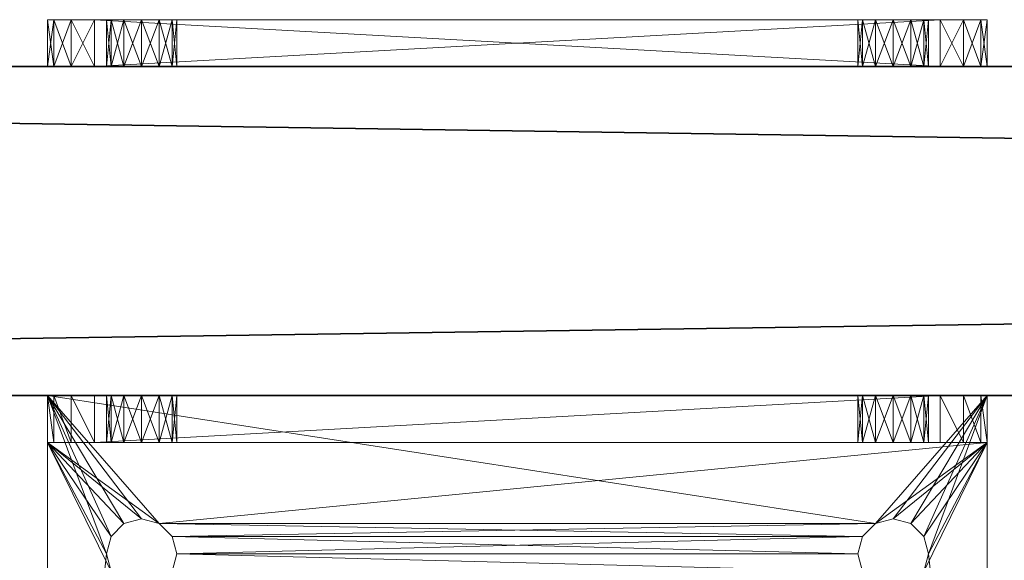
# Model space of a CAD drawing. Extents: x 89.5 to 149, y 98.4 to 104.7.
# Drawn here: x 99.8 to 102.4, y 100 to 101.4 of the extents above; entities that cross this region are included whole.
import ezdxf

# ---------------------------------------------------------------- set-up
doc = ezdxf.new("R2010")
doc.units = 0
doc.header["$LTSCALE"] = 0.3
doc.header["$MEASUREMENT"] = 0
doc.layers.add('A-FURN-ATTRIBUTE-T', color=7, linetype='Continuous')
doc.layers.add('BABILLARD', color=193, linetype='Continuous')
doc.layers.add('QUINCAILLERIE-CHR', color=4, linetype='Continuous', lineweight=13)
doc.styles.add('LOGIFLEX - Notes', font='ARIALN.TTF', dxfattribs={"height": 0.09375})

# ---------------------------------------------------------------- blocks, each defined once
blk = doc.blocks.new('3_LV2660UBC')
at = {"layer": 'A-FURN-ATTRIBUTE-T', "style": 'LOGIFLEX - Notes', "flags": 1}
for tag, height in [('CAPTG', 2.5), ('CAPPN', 0.001), ('CAPMG', 0.001), ('CAPMC', 0.001), ('CAPQT', 0.001), ('CAPDH', 0.001), ('CAPGC', 0.001)]:
    blk.add_attdef(tag, (0, 0), '', height=height, dxfattribs=at)
at = {"layer": 'BABILLARD'}
mesh = blk.add_polyface(dxfattribs=at)
corners = [(59.5, 0, 20.125), (0, 0, 20.125), (59.5, 0, 46.125), (0, 0, 46.125), (59.5, -0.875, 46.125), (0, -0.875, 46.125), (59.5, -0.875, 20.125), (0, -0.875, 20.125)]
mesh.append_faces([[corners[k] for k in face] for face in [(0, 1, 2, 2), (4, 5, 6, 6), (3, 5, 2, 2), (1, 7, 3, 3), (0, 6, 1, 1), (2, 4, 0, 0)]], dxfattribs={"vtx1": -1, "vtx2": -1})
mesh.append_faces([[corners[k] for k in face] for face in [(1, 3, 2, 2), (5, 7, 6, 6), (5, 4, 2, 2), (7, 5, 3, 3), (6, 7, 1, 1), (4, 6, 0, 0)]], dxfattribs={"vtx2": -1, "vtx3": -1})
at = {"layer": 'QUINCAILLERIE-CHR'}
mesh = blk.add_polyface(dxfattribs=at)
corners = [(10.7062, 1.6562, 30), (10.7062, 1.6562, 29.875), (10.6719, 1.6219, 30), (10.7188, 1.7031, 29.875), (10.625, 1.6094, 30), (10.625, 1.6094, 29.875), (10.5781, 1.6219, 30), (10.6719, 1.6219, 29.875), (10.5438, 1.6562, 30), (10.5438, 1.6562, 29.875), (10.5312, 1.7031, 30), (10.5781, 1.6219, 29.875), (10.5438, 1.75, 30), (10.5438, 1.75, 29.875), (10.5781, 1.7843, 30), (10.5312, 1.7031, 29.875), (10.625, 1.7969, 30), (10.625, 1.7969, 29.875), (10.6719, 1.7843, 30), (10.5781, 1.7843, 29.875), (10.7062, 1.75, 30), (10.7062, 1.75, 29.875), (10.7188, 1.7031, 30), (10.6719, 1.7843, 29.875), (10.5781, 0.5031, 30), (12.5438, 1.6562, 30), (12.5312, 1.7031, 30), (10.3917, 1.9375, 29.875), (10.3917, 1.9375, 30), (10.4375, 1.9833, 29.875), (10.375, 1.875, 29.875), (10.375, 1.875, 30), (10.5, 2, 30), (10.5, 2, 29.875), (10.4375, 1.9833, 30), (12.75, 2, 30), (10.5438, 0.4688, 30), (12.5438, 1.75, 30), (10.6719, 0.5031, 30), (12.5781, 1.6219, 30), (10.375, 0.125, 30), (10.5781, 0.5031, 29.875), (12.5438, 1.75, 29.875), (12.5312, 1.7031, 29.875), (12.75, 2, 29.875), (10.5438, 0.4688, 29.875)]
mesh.append_faces([[corners[k] for k in face] for face in [(6, 24, 4, 4), (18, 32, 16, 16), (16, 32, 14, 14), (5, 41, 11, 11), (21, 42, 3, 3), (17, 33, 23, 23), (13, 30, 19, 19), (11, 45, 9, 9)]], dxfattribs={"vtx0": -1, "vtx1": -1, "vtx2": -1})
mesh.append_faces([[corners[k] for k in face] for face in [(36, 8, 31, 31), (2, 38, 39, 39)]], dxfattribs={"vtx0": -1, "vtx1": -1, "vtx2": -1, "vtx3": -1})
mesh.append_faces([[corners[k] for k in face] for face in [(30, 40, 31, 31)]], dxfattribs={"vtx0": -1, "vtx2": -1})
mesh.append_faces([[corners[k] for k in face] for face in [(25, 22, 0, 0), (18, 35, 32, 32), (31, 12, 14, 14)]], dxfattribs={"vtx0": -1, "vtx2": -1, "vtx3": -1})
mesh.append_faces([[corners[k] for k in face] for face in [(0, 1, 2, 2), (1, 0, 3, 3), (4, 5, 6, 6), (5, 4, 7, 7), (2, 7, 4, 4), (8, 9, 10, 10), (9, 8, 11, 11), (6, 11, 8, 8), (12, 13, 14, 14), (13, 12, 15, 15), (10, 15, 12, 12), (16, 17, 18, 18), (17, 16, 19, 19), (14, 19, 16, 16), (20, 21, 22, 22), (21, 20, 23, 23), (18, 23, 20, 20), (22, 3, 0, 0), (27, 28, 29, 29), (30, 31, 27, 27), (32, 33, 34, 34), (29, 34, 33, 33)]], dxfattribs={"vtx1": -1, "vtx2": -1})
mesh.append_faces([[corners[k] for k in face] for face in [(25, 26, 22, 22), (8, 10, 31, 31), (10, 12, 31, 31), (18, 20, 37, 37), (20, 22, 37, 37), (32, 34, 14, 14), (34, 28, 14, 14), (28, 31, 14, 14), (17, 19, 33, 33), (13, 15, 30, 30), (15, 9, 30, 30), (1, 3, 43, 43), (30, 27, 19, 19), (27, 29, 19, 19), (29, 33, 19, 19), (33, 44, 23, 23)]], dxfattribs={"vtx1": -1, "vtx2": -1, "vtx3": -1})
mesh.append_faces([[corners[k] for k in face] for face in [(1, 7, 2, 2), (5, 11, 6, 6), (9, 15, 10, 10), (13, 19, 14, 14), (17, 23, 18, 18), (21, 3, 22, 22), (31, 28, 27, 27), (28, 34, 29, 29), (33, 32, 35, 35)]], dxfattribs={"vtx2": -1, "vtx3": -1})
mesh = blk.add_polyface(dxfattribs=at)
corners = [(10.7062, 0.375, 30), (10.7062, 0.375, 29.875), (10.6719, 0.3407, 30), (10.7188, 0.4219, 29.875), (10.625, 0.3281, 30), (10.625, 0.3281, 29.875), (10.5781, 0.3407, 30), (10.6719, 0.3407, 29.875), (10.5438, 0.375, 30), (10.5438, 0.375, 29.875), (10.5312, 0.4219, 30), (10.5781, 0.3407, 29.875), (10.5438, 0.4688, 30), (10.5438, 0.4688, 29.875), (10.5781, 0.5031, 30), (10.5312, 0.4219, 29.875), (10.625, 0.5156, 30), (10.625, 0.5156, 29.875), (10.6719, 0.5031, 30), (10.5781, 0.5031, 29.875), (10.7062, 0.4688, 30), (10.7062, 0.4688, 29.875), (10.7188, 0.4219, 30), (10.6719, 0.5031, 29.875), (12.5438, 0.375, 30), (10.375, 0.125, 30), (10.5781, 1.6219, 30), (10.6719, 1.6219, 30), (12.5781, 0.5031, 30), (12.5312, 0.4219, 30), (10.625, 1.6094, 30), (10.5438, 1.6562, 30), (10.375, 1.875, 30), (12.875, 0.125, 30), (12.5438, 0.4688, 30), (12.5781, 1.6219, 30), (10.375, 1.875, 29.875), (10.375, 0, 29.875), (12.5438, 0.4688, 29.875), (10.7062, 1.6562, 29.875), (10.625, 1.6094, 29.875), (12.5438, 0.375, 29.875), (12.5781, 0.3407, 29.875), (10.5438, 1.6562, 29.875), (10.6719, 1.6219, 29.875), (12.5438, 1.6562, 29.875), (12.5312, 0.4219, 29.875), (10.5781, 1.6219, 29.875)]
mesh.append_faces([[corners[k] for k in face] for face in [(0, 24, 22, 22), (4, 25, 2, 2), (14, 26, 12, 12), (18, 27, 16, 16), (20, 28, 18, 18), (16, 30, 14, 14), (22, 34, 20, 20), (21, 38, 3, 3), (23, 39, 21, 21), (17, 40, 23, 23), (15, 36, 13, 13), (36, 15, 37, 37), (1, 41, 7, 7), (3, 46, 1, 1)]], dxfattribs={"vtx0": -1, "vtx1": -1, "vtx2": -1})
mesh.append_faces([[corners[k] for k in face] for face in [(28, 35, 18, 18), (36, 43, 13, 13), (39, 45, 21, 21), (37, 7, 42, 42)]], dxfattribs={"vtx0": -1, "vtx1": -1, "vtx2": -1, "vtx3": -1})
mesh.append_faces([[corners[k] for k in face] for face in [(12, 32, 25, 25)]], dxfattribs={"vtx0": -1, "vtx2": -1, "vtx3": -1})
mesh.append_faces([[corners[k] for k in face] for face in [(0, 1, 2, 2), (1, 0, 3, 3), (4, 5, 6, 6), (5, 4, 7, 7), (2, 7, 4, 4), (8, 9, 10, 10), (9, 8, 11, 11), (6, 11, 8, 8), (12, 13, 14, 14), (13, 12, 15, 15), (10, 15, 12, 12), (16, 17, 18, 18), (17, 16, 19, 19), (14, 19, 16, 16), (20, 21, 22, 22), (21, 20, 23, 23), (18, 23, 20, 20), (22, 3, 0, 0)]], dxfattribs={"vtx1": -1, "vtx2": -1})
mesh.append_faces([[corners[k] for k in face] for face in [(4, 6, 25, 25), (6, 8, 25, 25), (8, 10, 25, 25), (10, 12, 25, 25), (24, 29, 22, 22), (27, 30, 16, 16), (26, 31, 12, 12), (25, 33, 2, 2), (29, 34, 22, 22), (36, 37, 25, 25), (17, 19, 40, 40), (15, 9, 37, 37), (9, 11, 37, 37), (41, 42, 7, 7), (40, 44, 23, 23), (44, 39, 23, 23), (19, 13, 47, 47)]], dxfattribs={"vtx1": -1, "vtx2": -1, "vtx3": -1})
mesh.append_faces([[corners[k] for k in face] for face in [(1, 7, 2, 2), (5, 11, 6, 6), (9, 15, 10, 10), (13, 19, 14, 14), (17, 23, 18, 18), (21, 3, 22, 22)]], dxfattribs={"vtx2": -1, "vtx3": -1})
mesh = blk.add_polyface(dxfattribs=at)
corners = [(12.5438, 0.4688, 30), (12.5438, 0.4688, 29.875), (12.5781, 0.5031, 30), (12.5312, 0.4219, 29.875), (12.625, 0.5156, 30), (12.625, 0.5156, 29.875), (12.6719, 0.5031, 30), (12.5781, 0.5031, 29.875), (12.7062, 0.4688, 30), (12.7062, 0.4688, 29.875), (12.7188, 0.4219, 30), (12.6719, 0.5031, 29.875), (12.7062, 0.375, 30), (12.7062, 0.375, 29.875), (12.6719, 0.3407, 30), (12.7188, 0.4219, 29.875), (12.625, 0.3281, 30), (12.625, 0.3281, 29.875), (12.5781, 0.3407, 30), (12.6719, 0.3407, 29.875), (12.5438, 0.375, 30), (12.5438, 0.375, 29.875), (12.5312, 0.4219, 30), (12.5781, 0.3407, 29.875), (10.7062, 0.375, 30), (10.7062, 0.4688, 30), (12.625, 1.6094, 30), (12.7062, 1.6562, 30), (12.875, 0.125, 30), (12.6719, 1.6219, 30), (12.5781, 1.6219, 30), (12.875, 1.875, 30), (10.6719, 0.3407, 30), (12.875, 0.125, 33.5), (12.7188, 0.125, 33.375), (12.7062, 0.125, 33.4219), (12.5312, 0.125, 33.375), (10.7188, 0.125, 33.375), (12.5438, 0.125, 33.4219), (10.7062, 0.375, 29.875), (12.875, 0, 29.875), (12.875, 1.875, 29.875), (12.6719, 1.6219, 29.875), (12.625, 1.6094, 29.875), (12.5781, 1.6219, 29.875), (10.7188, 0.4219, 29.875), (12.7062, 1.6562, 29.875), (10.375, 0, 29.875), (10.7062, 0.4688, 29.875), (12.5438, 1.6562, 29.875)]
mesh.append_faces([[corners[k] for k in face] for face in [(20, 24, 18, 18), (2, 25, 0, 0), (4, 26, 2, 2), (8, 27, 6, 6), (10, 28, 8, 8), (6, 29, 4, 4), (36, 37, 38, 38), (21, 39, 3, 3), (17, 40, 23, 23), (40, 15, 41, 41), (11, 42, 9, 9), (42, 11, 43, 43), (1, 44, 7, 7), (9, 41, 15, 15)]], dxfattribs={"vtx0": -1, "vtx1": -1, "vtx2": -1})
mesh.append_faces([[corners[k] for k in face] for face in [(18, 32, 28, 28), (1, 48, 49, 49)]], dxfattribs={"vtx0": -1, "vtx1": -1, "vtx2": -1, "vtx3": -1})
mesh.append_faces([[corners[k] for k in face] for face in [(33, 34, 35, 35), (43, 5, 7, 7)]], dxfattribs={"vtx0": -1, "vtx2": -1, "vtx3": -1})
mesh.append_faces([[corners[k] for k in face] for face in [(0, 1, 2, 2), (1, 0, 3, 3), (4, 5, 6, 6), (5, 4, 7, 7), (2, 7, 4, 4), (8, 9, 10, 10), (9, 8, 11, 11), (6, 11, 8, 8), (12, 13, 14, 14), (13, 12, 15, 15), (10, 15, 12, 12), (16, 17, 18, 18), (17, 16, 19, 19), (14, 19, 16, 16), (20, 21, 22, 22), (21, 20, 23, 23), (18, 23, 20, 20), (22, 3, 0, 0)]], dxfattribs={"vtx1": -1, "vtx2": -1})
mesh.append_faces([[corners[k] for k in face] for face in [(10, 12, 28, 28), (12, 14, 28, 28), (14, 16, 28, 28), (16, 18, 28, 28), (27, 29, 6, 6), (26, 30, 2, 2), (28, 31, 8, 8), (24, 32, 18, 18), (17, 19, 40, 40), (19, 13, 40, 40), (13, 15, 40, 40), (11, 5, 43, 43), (1, 3, 45, 45), (44, 43, 7, 7), (42, 46, 9, 9), (40, 47, 23, 23), (40, 41, 28, 28)]], dxfattribs={"vtx1": -1, "vtx2": -1, "vtx3": -1})
mesh.append_faces([[corners[k] for k in face] for face in [(1, 7, 2, 2), (5, 11, 6, 6), (9, 15, 10, 10), (13, 19, 14, 14), (17, 23, 18, 18), (21, 3, 22, 22), (41, 31, 28, 28)]], dxfattribs={"vtx2": -1, "vtx3": -1})
mesh = blk.add_polyface(dxfattribs=at)
corners = [(10.5438, 0, 31.3281), (10.5438, 0.125, 31.3281), (10.5312, 0, 31.375), (10.5781, 0.125, 31.2938), (10.5781, 0, 31.2938), (10.5438, 0, 31.4219), (10.5438, 0.125, 31.4219), (10.5781, 0, 31.4562), (10.5312, 0.125, 31.375), (10.5781, 0.125, 31.4562), (10.5438, 0, 33.3281), (10.5438, 0.125, 33.3281), (10.5312, 0, 33.375), (10.5781, 0.125, 33.2938), (10.5781, 0, 33.2938), (10.5438, 0, 33.4219), (10.5438, 0.125, 33.4219), (10.5781, 0, 33.4562), (10.5312, 0.125, 33.375), (10.5781, 0.125, 33.4562), (10.625, 0.125, 33.4688), (10.5, 0.125, 33.625), (10.375, 0.125, 33.5), (10.375, 0.125, 30), (10.625, 0.125, 31.2812), (10.6719, 0.125, 31.2938), (10.7062, 0.125, 31.3281), (10.3917, 0.125, 33.5625), (10.4375, 0.125, 33.6083), (10.375, 0, 33.5), (10.375, 0, 29.875), (10.4375, 0, 33.6083), (10.3917, 0, 33.5625), (10.5, 0, 33.625), (10.5781, 0.3407, 29.875), (10.625, 0.3281, 29.875), (10.6719, 0.3407, 29.875), (10.625, 0, 33.4688), (10.6719, 0, 33.4562), (10.6719, 0, 31.2938), (10.625, 0, 31.2812)]
mesh.append_faces([[corners[k] for k in face] for face in [(18, 22, 16, 16), (22, 8, 23, 23), (13, 6, 11, 11), (7, 14, 5, 5), (12, 29, 10, 10), (17, 33, 15, 15), (30, 2, 29, 29)]], dxfattribs={"vtx0": -1, "vtx1": -1, "vtx2": -1})
mesh.append_faces([[corners[k] for k in face] for face in [(22, 11, 6, 6), (29, 5, 10, 10)]], dxfattribs={"vtx0": -1, "vtx1": -1, "vtx2": -1, "vtx3": -1})
mesh.append_faces([[corners[k] for k in face] for face in [(22, 6, 8, 8), (23, 30, 29, 29)]], dxfattribs={"vtx0": -1, "vtx2": -1, "vtx3": -1})
mesh.append_faces([[corners[k] for k in face] for face in [(0, 1, 2, 2), (1, 0, 3, 3), (4, 3, 0, 0), (5, 6, 7, 7), (6, 5, 8, 8), (2, 8, 5, 5), (10, 11, 12, 12), (11, 10, 13, 13), (14, 13, 10, 10), (15, 16, 17, 17), (16, 15, 18, 18), (12, 18, 15, 15), (22, 23, 29, 29), (22, 29, 27, 27), (31, 28, 32, 32), (33, 21, 31, 31), (32, 27, 29, 29)]], dxfattribs={"vtx1": -1, "vtx2": -1})
mesh.append_faces([[corners[k] for k in face] for face in [(20, 19, 21, 21), (19, 16, 21, 21), (18, 11, 22, 22), (9, 6, 13, 13), (8, 1, 23, 23), (1, 3, 23, 23), (3, 24, 23, 23), (24, 25, 23, 23), (25, 26, 23, 23), (22, 27, 16, 16), (27, 28, 16, 16), (28, 21, 16, 16), (34, 35, 30, 30), (35, 36, 30, 30), (12, 15, 29, 29), (17, 37, 33, 33), (37, 38, 33, 33), (39, 40, 30, 30), (40, 4, 30, 30), (4, 0, 30, 30), (0, 2, 30, 30), (33, 31, 15, 15), (31, 32, 15, 15), (32, 29, 15, 15), (14, 10, 5, 5), (2, 5, 29, 29)]], dxfattribs={"vtx1": -1, "vtx2": -1, "vtx3": -1})
mesh.append_faces([[corners[k] for k in face] for face in [(1, 8, 2, 2), (6, 9, 7, 7), (11, 18, 12, 12), (16, 19, 17, 17), (21, 28, 31, 31), (28, 27, 32, 32)]], dxfattribs={"vtx2": -1, "vtx3": -1})
mesh = blk.add_polyface(dxfattribs=at)
corners = [(10.7062, 0, 31.3281), (10.7062, 0.125, 31.3281), (10.6719, 0, 31.2938), (10.7188, 0.125, 31.375), (10.625, 0, 31.2812), (10.625, 0.125, 31.2812), (10.5781, 0, 31.2938), (10.6719, 0.125, 31.2938), (10.5781, 0.125, 31.2938), (10.625, 0, 31.4688), (10.625, 0.125, 31.4688), (10.6719, 0, 31.4562), (10.5781, 0.125, 31.4562), (10.5781, 0, 31.4562), (10.7062, 0, 31.4219), (10.7062, 0.125, 31.4219), (10.7188, 0, 31.375), (10.6719, 0.125, 31.4562), (10.7062, 0, 33.3281), (10.7062, 0.125, 33.3281), (10.6719, 0, 33.2938), (10.7188, 0.125, 33.375), (10.625, 0, 33.2812), (10.625, 0.125, 33.2812), (10.5781, 0, 33.2938), (10.6719, 0.125, 33.2938), (10.5781, 0.125, 33.2938), (10.625, 0, 33.4688), (10.625, 0.125, 33.4688), (10.6719, 0, 33.4562), (10.5781, 0.125, 33.4562), (10.5781, 0, 33.4562), (10.7062, 0, 33.4219), (10.7062, 0.125, 33.4219), (10.7188, 0, 33.375), (10.6719, 0.125, 33.4562), (12.5438, 0.125, 33.4219), (10.5, 0.125, 33.625), (12.5312, 0.125, 33.375), (12.5312, 0.125, 31.375), (12.75, 0.125, 33.625), (12.5438, 0.125, 33.3281), (12.5438, 0.125, 31.3281), (10.375, 0.125, 30), (10.5, 0, 33.625), (12.75, 0, 33.625), (12.5438, 0, 33.4219), (12.5312, 0, 33.375), (10.375, 0, 29.875), (12.5312, 0, 31.375), (12.875, 0, 29.875), (12.5781, 0, 33.4562), (12.5438, 0, 31.4219)]
mesh.append_faces([[corners[k] for k in face] for face in [(33, 36, 21, 21), (28, 37, 35, 35), (23, 12, 26, 26), (25, 17, 23, 23), (17, 25, 15, 15), (19, 15, 25, 25), (32, 46, 29, 29), (20, 14, 18, 18), (14, 20, 11, 11), (24, 13, 22, 22), (2, 48, 0, 0), (22, 11, 20, 20)]], dxfattribs={"vtx0": -1, "vtx1": -1, "vtx2": -1})
mesh.append_faces([[corners[k] for k in face] for face in [(19, 41, 15, 15), (42, 43, 1, 1), (14, 52, 18, 18), (29, 51, 44, 44)]], dxfattribs={"vtx0": -1, "vtx1": -1, "vtx2": -1, "vtx3": -1})
mesh.append_faces([[corners[k] for k in face] for face in [(0, 1, 2, 2), (1, 0, 3, 3), (4, 5, 6, 6), (5, 4, 7, 7), (2, 7, 4, 4), (9, 10, 11, 11), (10, 9, 12, 12), (13, 12, 9, 9), (14, 15, 16, 16), (15, 14, 17, 17), (11, 17, 14, 14), (16, 3, 0, 0), (18, 19, 20, 20), (19, 18, 21, 21), (22, 23, 24, 24), (23, 22, 25, 25), (20, 25, 22, 22), (27, 28, 29, 29), (28, 27, 30, 30), (31, 30, 27, 27), (32, 33, 34, 34), (33, 32, 35, 35), (29, 35, 32, 32), (34, 21, 18, 18), (44, 45, 37, 37)]], dxfattribs={"vtx1": -1, "vtx2": -1})
mesh.append_faces([[corners[k] for k in face] for face in [(19, 21, 38, 38), (17, 10, 23, 23), (10, 12, 23, 23), (1, 3, 39, 39), (37, 40, 35, 35), (32, 34, 47, 47), (13, 9, 22, 22), (9, 11, 22, 22), (14, 16, 49, 49), (48, 50, 0, 0), (46, 51, 29, 29)]], dxfattribs={"vtx1": -1, "vtx2": -1, "vtx3": -1})
mesh.append_faces([[corners[k] for k in face] for face in [(1, 7, 2, 2), (5, 8, 6, 6), (10, 17, 11, 11), (15, 3, 16, 16), (19, 25, 20, 20), (23, 26, 24, 24), (28, 35, 29, 29), (33, 21, 34, 34), (45, 40, 37, 37)]], dxfattribs={"vtx2": -1, "vtx3": -1})
mesh = blk.add_polyface(dxfattribs=at)
corners = [(12.5438, 0, 31.4219), (12.5438, 0.125, 31.4219), (12.5781, 0, 31.4562), (12.5312, 0.125, 31.375), (12.625, 0, 31.4688), (12.625, 0.125, 31.4688), (12.6719, 0, 31.4562), (12.5781, 0.125, 31.4562), (12.625, 0, 31.2812), (12.625, 0.125, 31.2812), (12.5781, 0, 31.2938), (12.6719, 0.125, 31.2938), (12.6719, 0, 31.2938), (12.5438, 0, 31.3281), (12.5438, 0.125, 31.3281), (12.5312, 0, 31.375), (12.5781, 0.125, 31.2938), (10.7062, 0.125, 31.3281), (12.875, 0.125, 30), (12.5438, 0, 33.4219), (12.5438, 0.125, 33.4219), (12.5781, 0, 33.4562), (12.5312, 0.125, 33.375), (12.625, 0, 33.4688), (12.625, 0.125, 33.4688), (12.6719, 0, 33.4562), (12.5781, 0.125, 33.4562), (12.625, 0, 33.2812), (12.625, 0.125, 33.2812), (12.5781, 0, 33.2938), (12.6719, 0.125, 33.2938), (12.6719, 0, 33.2938), (12.5438, 0, 33.3281), (12.5438, 0.125, 33.3281), (12.5312, 0, 33.375), (12.5781, 0.125, 33.2938), (12.6719, 0.125, 31.4562), (10.7188, 0.125, 31.375), (10.7062, 0.125, 33.3281), (10.7062, 0.125, 33.4219), (10.6719, 0.125, 33.4562), (10.7062, 0.125, 31.4219), (10.375, 0.125, 30), (12.75, 0.125, 33.625), (10.7062, 0, 31.4219), (10.7188, 0, 31.375), (10.7062, 0, 33.4219), (12.75, 0, 33.625), (10.7188, 0, 33.375), (10.7062, 0, 33.3281), (10.7062, 0, 31.3281), (10.5, 0, 33.625), (12.875, 0, 29.875)]
mesh.append_faces([[corners[k] for k in face] for face in [(14, 17, 3, 3), (16, 18, 14, 14), (30, 36, 28, 28), (1, 35, 7, 7), (3, 37, 1, 1), (33, 38, 22, 22), (35, 1, 33, 33), (20, 39, 26, 26), (0, 44, 15, 15), (2, 29, 0, 0), (29, 2, 27, 27), (15, 45, 13, 13), (19, 46, 34, 34), (23, 47, 21, 21), (34, 48, 32, 32)]], dxfattribs={"vtx0": -1, "vtx1": -1, "vtx2": -1})
mesh.append_faces([[corners[k] for k in face] for face in [(40, 43, 26, 26), (1, 41, 33, 33), (32, 49, 0, 0), (50, 52, 13, 13)]], dxfattribs={"vtx0": -1, "vtx1": -1, "vtx2": -1, "vtx3": -1})
mesh.append_faces([[corners[k] for k in face] for face in [(28, 5, 7, 7)]], dxfattribs={"vtx0": -1, "vtx2": -1, "vtx3": -1})
mesh.append_faces([[corners[k] for k in face] for face in [(0, 1, 2, 2), (1, 0, 3, 3), (4, 5, 6, 6), (5, 4, 7, 7), (2, 7, 4, 4), (8, 9, 10, 10), (9, 8, 11, 11), (12, 11, 8, 8), (13, 14, 15, 15), (14, 13, 16, 16), (10, 16, 13, 13), (15, 3, 0, 0), (19, 20, 21, 21), (20, 19, 22, 22), (23, 24, 25, 25), (24, 23, 26, 26), (21, 26, 23, 23), (27, 28, 29, 29), (28, 27, 30, 30), (31, 30, 27, 27), (32, 33, 34, 34), (33, 32, 35, 35), (29, 35, 32, 32), (34, 22, 19, 19)]], dxfattribs={"vtx1": -1, "vtx2": -1})
mesh.append_faces([[corners[k] for k in face] for face in [(36, 5, 28, 28), (35, 28, 7, 7), (39, 40, 26, 26), (37, 41, 1, 1), (18, 42, 14, 14), (2, 4, 27, 27), (29, 32, 0, 0), (48, 49, 32, 32), (45, 50, 13, 13), (47, 51, 21, 21)]], dxfattribs={"vtx1": -1, "vtx2": -1, "vtx3": -1})
mesh.append_faces([[corners[k] for k in face] for face in [(1, 7, 2, 2), (9, 16, 10, 10), (14, 3, 15, 15), (20, 26, 21, 21), (28, 35, 29, 29), (33, 22, 34, 34)]], dxfattribs={"vtx2": -1, "vtx3": -1})
mesh = blk.add_polyface(dxfattribs=at)
corners = [(12.7062, 0, 31.4219), (12.7062, 0.125, 31.4219), (12.7188, 0, 31.375), (12.6719, 0.125, 31.4562), (12.625, 0.125, 31.4688), (12.6719, 0, 31.4562), (12.7062, 0, 31.3281), (12.7062, 0.125, 31.3281), (12.6719, 0, 31.2938), (12.7188, 0.125, 31.375), (12.6719, 0.125, 31.2938), (12.5781, 0.125, 31.2938), (12.625, 0.125, 31.2812), (12.875, 0.125, 30), (12.875, 0.125, 33.5), (12.7062, 0, 33.4219), (12.7062, 0.125, 33.4219), (12.7188, 0, 33.375), (12.6719, 0.125, 33.4562), (12.625, 0.125, 33.4688), (12.6719, 0, 33.4562), (12.7062, 0, 33.3281), (12.7062, 0.125, 33.3281), (12.6719, 0, 33.2938), (12.7188, 0.125, 33.375), (12.6719, 0.125, 33.2938), (12.75, 0.125, 33.625), (12.5781, 0.125, 33.4562), (12.8125, 0.125, 33.6083), (12.8583, 0.125, 33.5625), (12.875, 0, 33.5), (12.875, 0, 29.875), (12.75, 0, 33.625), (12.8583, 0, 33.5625), (12.8125, 0, 33.6083), (12.625, 0, 31.2812), (12.5781, 0, 31.2938), (12.625, 0, 33.4688), (12.625, 0, 33.2812), (12.5438, 0, 31.3281), (12.625, 0, 31.4688)]
mesh.append_faces([[corners[k] for k in face] for face in [(13, 9, 14, 14), (3, 25, 1, 1), (1, 14, 9, 9), (18, 26, 16, 16), (0, 23, 5, 5), (2, 30, 0, 0), (30, 2, 31, 31), (17, 30, 15, 15), (23, 0, 21, 21)]], dxfattribs={"vtx0": -1, "vtx1": -1, "vtx2": -1})
mesh.append_faces([[corners[k] for k in face] for face in [(1, 22, 14, 14), (30, 21, 0, 0)]], dxfattribs={"vtx0": -1, "vtx1": -1, "vtx2": -1, "vtx3": -1})
mesh.append_faces([[corners[k] for k in face] for face in [(38, 40, 5, 5)]], dxfattribs={"vtx0": -1, "vtx2": -1, "vtx3": -1})
mesh.append_faces([[corners[k] for k in face] for face in [(0, 1, 2, 2), (1, 0, 3, 3), (5, 3, 0, 0), (6, 7, 8, 8), (7, 6, 9, 9), (2, 9, 6, 6), (15, 16, 17, 17), (16, 15, 18, 18), (20, 18, 15, 15), (21, 22, 23, 23), (22, 21, 24, 24), (17, 24, 21, 21), (14, 30, 13, 13), (26, 32, 28, 28), (33, 29, 34, 34), (30, 14, 33, 33), (34, 28, 32, 32)]], dxfattribs={"vtx1": -1, "vtx2": -1})
mesh.append_faces([[corners[k] for k in face] for face in [(11, 12, 13, 13), (12, 10, 13, 13), (10, 7, 13, 13), (7, 9, 13, 13), (25, 22, 1, 1), (22, 24, 14, 14), (18, 19, 26, 26), (19, 27, 26, 26), (26, 28, 16, 16), (28, 29, 16, 16), (29, 14, 16, 16), (30, 31, 13, 13), (2, 6, 31, 31), (6, 8, 31, 31), (8, 35, 31, 31), (35, 36, 31, 31), (37, 20, 32, 32), (20, 15, 32, 32), (17, 21, 30, 30), (23, 38, 5, 5), (30, 33, 15, 15), (33, 34, 15, 15), (34, 32, 15, 15), (36, 39, 31, 31)]], dxfattribs={"vtx1": -1, "vtx2": -1, "vtx3": -1})
mesh.append_faces([[corners[k] for k in face] for face in [(4, 3, 5, 5), (1, 9, 2, 2), (7, 10, 8, 8), (19, 18, 20, 20), (16, 24, 17, 17), (22, 25, 23, 23), (14, 29, 33, 33), (29, 28, 34, 34)]], dxfattribs={"vtx2": -1, "vtx3": -1})
mesh = blk.add_polyface(dxfattribs=at)
corners = [(10.4375, -1, 33.6083), (10.4375, -0.875, 33.6083), (10.3917, -1, 33.5625), (10.5, -1, 33.625), (10.5, -0.875, 33.625), (10.375, -1, 31.25), (10.375, -1, 33.5), (10.375, -0.875, 31.25), (10.375, -0.875, 33.5), (10.3917, -0.875, 33.5625), (10.5, -0.875, 31.125), (10.5, -1, 31.125), (10.4375, -0.875, 31.1417), (10.3917, -1, 31.1875), (10.3917, -0.875, 31.1875), (10.4375, -1, 31.1417), (10.5312, -0.875, 31.375), (10.5438, -0.875, 31.4219), (10.5438, -0.875, 31.3281), (10.5438, -0.875, 33.4219), (10.5312, -0.875, 33.375), (10.5781, -0.875, 31.2938), (10.5438, -0.875, 33.3281), (10.5781, -0.875, 33.4562), (10.5438, -1, 31.3281), (10.5312, -1, 31.375), (10.5312, -1, 33.375), (10.5438, -1, 33.3281), (10.5438, -1, 33.4219), (10.5781, -1, 31.2938), (10.5781, -1, 33.4562), (10.5438, -1, 31.4219)]
mesh.append_faces([[corners[k] for k in face] for face in [(16, 7, 17, 17), (7, 18, 14, 14), (9, 19, 8, 8), (22, 8, 20, 20), (13, 24, 5, 5), (26, 6, 27, 27), (6, 28, 2, 2)]], dxfattribs={"vtx0": -1, "vtx1": -1, "vtx2": -1})
mesh.append_faces([[corners[k] for k in face] for face in [(17, 7, 22, 22)]], dxfattribs={"vtx0": -1, "vtx1": -1, "vtx2": -1, "vtx3": -1})
mesh.append_faces([[corners[k] for k in face] for face in [(0, 1, 2, 2), (3, 4, 0, 0), (5, 6, 7, 7), (8, 6, 9, 9), (2, 9, 6, 6), (10, 11, 12, 12), (13, 14, 15, 15), (5, 7, 13, 13), (15, 12, 11, 11)]], dxfattribs={"vtx1": -1, "vtx2": -1})
mesh.append_faces([[corners[k] for k in face] for face in [(16, 18, 7, 7), (19, 20, 8, 8), (12, 14, 21, 21), (9, 1, 23, 23), (7, 8, 22, 22), (24, 25, 5, 5), (26, 28, 6, 6), (13, 15, 29, 29), (0, 2, 30, 30), (6, 5, 27, 27), (25, 31, 5, 5)]], dxfattribs={"vtx1": -1, "vtx2": -1, "vtx3": -1})
mesh.append_faces([[corners[k] for k in face] for face in [(4, 1, 0, 0), (6, 8, 7, 7), (1, 9, 2, 2), (7, 14, 13, 13), (14, 12, 15, 15)]], dxfattribs={"vtx2": -1, "vtx3": -1})
mesh = blk.add_polyface(dxfattribs=at)
corners = [(10.5438, -1, 31.3281), (10.5438, -0.875, 31.3281), (10.5312, -1, 31.375), (10.5781, -0.875, 31.2938), (10.5781, -1, 31.2938), (10.5438, -1, 31.4219), (10.5438, -0.875, 31.4219), (10.5781, -1, 31.4562), (10.5312, -0.875, 31.375), (10.5781, -0.875, 31.4562), (10.5438, -1, 33.3281), (10.5438, -0.875, 33.3281), (10.5312, -1, 33.375), (10.5781, -0.875, 33.2938), (10.5781, -1, 33.2938), (10.5438, -1, 33.4219), (10.5438, -0.875, 33.4219), (10.5781, -1, 33.4562), (10.5312, -0.875, 33.375), (10.5781, -0.875, 33.4562), (10.625, -0.875, 31.2812), (10.5, -0.875, 31.125), (10.6719, -0.875, 31.2938), (10.625, -0.875, 33.4688), (10.5, -0.875, 33.625), (10.3917, -0.875, 33.5625), (10.4375, -0.875, 31.1417), (10.3917, -0.875, 31.1875), (10.4375, -0.875, 33.6083), (10.625, -1, 31.2812), (10.5, -1, 31.125), (10.3917, -1, 31.1875), (10.625, -1, 33.4688), (10.5, -1, 33.625), (10.4375, -1, 31.1417), (10.4375, -1, 33.6083), (10.3917, -1, 33.5625), (10.375, -1, 31.25)]
mesh.append_faces([[corners[k] for k in face] for face in [(20, 21, 3, 3), (16, 25, 19, 19), (13, 6, 11, 11), (6, 13, 9, 9), (3, 27, 1, 1), (0, 31, 4, 4), (7, 14, 5, 5), (32, 33, 17, 17), (17, 36, 15, 15)]], dxfattribs={"vtx0": -1, "vtx1": -1, "vtx2": -1})
mesh.append_faces([[corners[k] for k in face] for face in [(37, 5, 10, 10)]], dxfattribs={"vtx0": -1, "vtx1": -1, "vtx2": -1, "vtx3": -1})
mesh.append_faces([[corners[k] for k in face] for face in [(0, 1, 2, 2), (1, 0, 3, 3), (4, 3, 0, 0), (5, 6, 7, 7), (6, 5, 8, 8), (2, 8, 5, 5), (10, 11, 12, 12), (11, 10, 13, 13), (14, 13, 10, 10), (15, 16, 17, 17), (16, 15, 18, 18), (12, 18, 15, 15)]], dxfattribs={"vtx1": -1, "vtx2": -1})
mesh.append_faces([[corners[k] for k in face] for face in [(20, 22, 21, 21), (23, 19, 24, 24), (21, 26, 3, 3), (28, 24, 19, 19), (29, 4, 30, 30), (14, 10, 5, 5), (34, 30, 4, 4), (33, 35, 17, 17)]], dxfattribs={"vtx1": -1, "vtx2": -1, "vtx3": -1})
mesh.append_faces([[corners[k] for k in face] for face in [(1, 8, 2, 2), (6, 9, 7, 7), (11, 18, 12, 12), (16, 19, 17, 17)]], dxfattribs={"vtx2": -1, "vtx3": -1})
mesh = blk.add_polyface(dxfattribs=at)
corners = [(10.7062, -1, 31.3281), (10.7062, -0.875, 31.3281), (10.6719, -1, 31.2938), (10.625, -1, 31.2812), (10.625, -0.875, 31.2812), (10.5781, -1, 31.2938), (10.6719, -0.875, 31.2938), (10.5781, -0.875, 31.2938), (10.625, -1, 31.4688), (10.625, -0.875, 31.4688), (10.6719, -1, 31.4562), (10.5781, -0.875, 31.4562), (10.5781, -1, 31.4562), (10.7062, -0.875, 31.4219), (10.7062, -1, 31.4219), (10.6719, -0.875, 31.4562), (10.7062, -1, 33.3281), (10.7062, -0.875, 33.3281), (10.6719, -1, 33.2938), (10.625, -1, 33.2812), (10.625, -0.875, 33.2812), (10.5781, -1, 33.2938), (10.6719, -0.875, 33.2938), (10.5781, -0.875, 33.2938), (10.625, -1, 33.4688), (10.625, -0.875, 33.4688), (10.6719, -1, 33.4562), (10.5781, -0.875, 33.4562), (10.5781, -1, 33.4562), (10.6719, -0.875, 33.4562), (10.5, -0.875, 33.625), (10.5, -1, 31.125), (10.5, -1, 33.625)]
mesh.append_faces([[corners[k] for k in face] for face in [(9, 20, 15, 15), (20, 11, 23, 23), (25, 30, 29, 29), (3, 31, 2, 2), (21, 12, 19, 19), (19, 10, 18, 18)]], dxfattribs={"vtx0": -1, "vtx1": -1, "vtx2": -1})
mesh.append_faces([[corners[k] for k in face] for face in [(0, 1, 2, 2), (3, 4, 5, 5), (4, 3, 6, 6), (2, 6, 3, 3), (8, 9, 10, 10), (9, 8, 11, 11), (12, 11, 8, 8), (13, 14, 15, 15), (10, 15, 14, 14), (16, 17, 18, 18), (19, 20, 21, 21), (20, 19, 22, 22), (18, 22, 19, 19), (24, 25, 26, 26), (25, 24, 27, 27), (28, 27, 24, 24)]], dxfattribs={"vtx1": -1, "vtx2": -1})
mesh.append_faces([[corners[k] for k in face] for face in [(9, 11, 20, 20), (20, 22, 15, 15), (12, 8, 19, 19), (24, 26, 32, 32), (8, 10, 19, 19)]], dxfattribs={"vtx1": -1, "vtx2": -1, "vtx3": -1})
mesh.append_faces([[corners[k] for k in face] for face in [(1, 6, 2, 2), (4, 7, 5, 5), (9, 15, 10, 10), (17, 22, 18, 18), (20, 23, 21, 21), (25, 29, 26, 26)]], dxfattribs={"vtx2": -1, "vtx3": -1})
mesh = blk.add_polyface(dxfattribs=at)
corners = [(10.5, -1, 33.625), (12.75, -1, 33.625), (10.5, -0.875, 33.625), (12.75, -0.875, 33.625), (10.5, -1, 31.125), (10.5, -0.875, 31.125), (12.75, -0.875, 31.125), (10.7062, -0.875, 31.3281), (10.7062, -1, 31.3281), (10.7188, -0.875, 31.375), (10.7062, -1, 31.4219), (10.7062, -0.875, 31.4219), (10.7188, -1, 31.375), (12.5438, -0.875, 31.4219), (12.5438, -0.875, 31.3281), (10.6719, -0.875, 31.2938), (10.7062, -0.875, 33.3281), (10.7062, -1, 33.3281), (10.7188, -0.875, 33.375), (10.7062, -1, 33.4219), (10.7062, -0.875, 33.4219), (10.7188, -1, 33.375), (10.6719, -0.875, 33.4562), (10.6719, -1, 33.4562), (12.5438, -0.875, 33.4219), (12.5312, -0.875, 31.375), (10.6719, -0.875, 31.4562), (10.6719, -0.875, 33.2938), (12.5438, -0.875, 33.3281), (12.5312, -0.875, 33.375), (12.5781, -0.875, 31.2938), (12.5781, -0.875, 33.2938), (12.5438, -1, 31.3281), (12.5781, -1, 31.4562), (10.6719, -1, 33.2938), (12.5312, -1, 33.375), (12.5438, -1, 31.4219), (10.6719, -1, 31.4562), (12.5312, -1, 31.375), (12.5438, -1, 33.3281), (12.5438, -1, 33.4219), (12.75, -1, 31.125), (10.6719, -1, 31.2938), (12.5781, -1, 33.4562)]
mesh.append_faces([[corners[k] for k in face] for face in [(11, 13, 9, 9), (7, 14, 15, 15), (20, 24, 18, 18), (26, 31, 11, 11), (16, 28, 27, 27), (8, 32, 12, 12), (21, 35, 19, 19), (10, 36, 37, 37)]], dxfattribs={"vtx0": -1, "vtx1": -1, "vtx2": -1})
mesh.append_faces([[corners[k] for k in face] for face in [(26, 27, 28, 28), (5, 15, 30, 30), (36, 34, 37, 37), (43, 0, 23, 23)]], dxfattribs={"vtx0": -1, "vtx1": -1, "vtx2": -1, "vtx3": -1})
mesh.append_faces([[corners[k] for k in face] for face in [(33, 17, 34, 34)]], dxfattribs={"vtx0": -1, "vtx2": -1, "vtx3": -1})
mesh.append_faces([[corners[k] for k in face] for face in [(0, 1, 2, 2), (7, 8, 9, 9), (10, 11, 12, 12), (12, 9, 8, 8), (16, 17, 18, 18), (19, 20, 21, 21), (20, 19, 22, 22), (23, 22, 19, 19), (21, 18, 17, 17)]], dxfattribs={"vtx1": -1, "vtx2": -1})
mesh.append_faces([[corners[k] for k in face] for face in [(7, 9, 25, 25), (16, 18, 29, 29), (2, 3, 22, 22), (14, 30, 15, 15), (10, 12, 38, 38), (21, 17, 39, 39), (23, 19, 40, 40), (4, 41, 42, 42)]], dxfattribs={"vtx1": -1, "vtx2": -1, "vtx3": -1})
mesh.append_faces([[corners[k] for k in face] for face in [(1, 3, 2, 2), (4, 5, 6, 6), (11, 9, 12, 12), (20, 18, 21, 21)]], dxfattribs={"vtx2": -1, "vtx3": -1})
mesh = blk.add_polyface(dxfattribs=at)
corners = [(12.5438, -1, 31.3281), (12.5438, -0.875, 31.3281), (12.5312, -1, 31.375), (12.5781, -0.875, 31.2938), (12.5438, -0.875, 31.4219), (12.5438, -1, 31.4219), (12.5312, -0.875, 31.375), (12.75, -1, 31.125), (10.5, -1, 31.125), (12.75, -0.875, 31.125), (12.5438, -1, 33.3281), (12.5438, -0.875, 33.3281), (12.5312, -1, 33.375), (12.5438, -0.875, 33.4219), (12.5438, -1, 33.4219), (12.5312, -0.875, 33.375), (10.7062, -0.875, 31.4219), (12.5781, -0.875, 31.4562), (10.7062, -0.875, 31.3281), (10.7062, -0.875, 33.4219), (12.5781, -0.875, 33.4562), (10.7062, -0.875, 33.3281), (12.5781, -0.875, 33.2938), (10.6719, -0.875, 31.4562), (10.6719, -0.875, 33.4562), (10.5, -0.875, 31.125), (12.75, -0.875, 33.625), (10.7188, -0.875, 31.375), (10.7188, -0.875, 33.375), (10.7062, -1, 31.3281), (12.5781, -1, 31.2938), (10.7062, -1, 31.4219), (12.5781, -1, 31.4562), (10.6719, -1, 33.2938), (12.5781, -1, 33.2938), (10.7062, -1, 33.3281), (10.7188, -1, 33.375), (12.5781, -1, 33.4562), (10.6719, -1, 33.4562), (10.6719, -1, 31.2938), (10.7062, -1, 33.4219), (12.75, -1, 33.625), (10.5, -1, 33.625), (10.7188, -1, 31.375)]
mesh.append_faces([[corners[k] for k in face] for face in [(4, 16, 17, 17), (1, 18, 6, 6), (13, 19, 20, 20), (11, 21, 15, 15), (22, 23, 11, 11), (6, 27, 4, 4), (15, 28, 13, 13), (0, 29, 30, 30), (5, 31, 2, 2), (32, 33, 5, 5), (12, 36, 10, 10), (37, 38, 14, 14), (14, 40, 12, 12), (2, 43, 0, 0), (10, 35, 34, 34)]], dxfattribs={"vtx0": -1, "vtx1": -1, "vtx2": -1})
mesh.append_faces([[corners[k] for k in face] for face in [(17, 16, 22, 22), (24, 26, 20, 20), (32, 34, 35, 35), (39, 7, 30, 30)]], dxfattribs={"vtx0": -1, "vtx1": -1, "vtx2": -1, "vtx3": -1})
mesh.append_faces([[corners[k] for k in face] for face in [(0, 1, 2, 2), (1, 0, 3, 3), (4, 5, 6, 6), (2, 6, 5, 5), (7, 8, 9, 9), (10, 11, 12, 12), (13, 14, 15, 15), (12, 15, 14, 14)]], dxfattribs={"vtx1": -1, "vtx2": -1})
mesh.append_faces([[corners[k] for k in face] for face in [(19, 24, 20, 20), (9, 25, 3, 3), (29, 39, 30, 30), (41, 42, 37, 37)]], dxfattribs={"vtx1": -1, "vtx2": -1, "vtx3": -1})
mesh.append_faces([[corners[k] for k in face] for face in [(1, 6, 2, 2), (11, 15, 12, 12)]], dxfattribs={"vtx2": -1, "vtx3": -1})
mesh = blk.add_polyface(dxfattribs=at)
corners = [(12.625, -1, 31.2812), (12.625, -0.875, 31.2812), (12.5781, -1, 31.2938), (12.6719, -0.875, 31.2938), (12.6719, -1, 31.2938), (12.5781, -0.875, 31.2938), (12.5438, -1, 31.3281), (12.5438, -1, 31.4219), (12.5438, -0.875, 31.4219), (12.5781, -1, 31.4562), (12.625, -1, 31.4688), (12.625, -0.875, 31.4688), (12.6719, -1, 31.4562), (12.5781, -0.875, 31.4562), (12.6719, -0.875, 31.4562), (12.625, -1, 33.2812), (12.625, -0.875, 33.2812), (12.5781, -1, 33.2938), (12.6719, -0.875, 33.2938), (12.6719, -1, 33.2938), (12.5438, -0.875, 33.3281), (12.5438, -1, 33.3281), (12.5781, -0.875, 33.2938), (12.5438, -1, 33.4219), (12.5438, -0.875, 33.4219), (12.5781, -1, 33.4562), (12.625, -1, 33.4688), (12.625, -0.875, 33.4688), (12.6719, -1, 33.4562), (12.5781, -0.875, 33.4562), (12.6719, -0.875, 33.4562), (12.75, -0.875, 31.125), (12.75, -0.875, 33.625), (12.75, -1, 33.625)]
mesh.append_faces([[corners[k] for k in face] for face in [(18, 14, 16, 16), (1, 31, 5, 5), (16, 13, 22, 22), (10, 15, 9, 9), (15, 12, 19, 19), (26, 33, 25, 25)]], dxfattribs={"vtx0": -1, "vtx1": -1, "vtx2": -1})
mesh.append_faces([[corners[k] for k in face] for face in [(16, 11, 13, 13)]], dxfattribs={"vtx0": -1, "vtx2": -1, "vtx3": -1})
mesh.append_faces([[corners[k] for k in face] for face in [(0, 1, 2, 2), (1, 0, 3, 3), (4, 3, 0, 0), (2, 5, 6, 6), (7, 8, 9, 9), (10, 11, 12, 12), (11, 10, 13, 13), (9, 13, 10, 10), (15, 16, 17, 17), (16, 15, 18, 18), (19, 18, 15, 15), (20, 21, 22, 22), (17, 22, 21, 21), (23, 24, 25, 25), (26, 27, 28, 28), (27, 26, 29, 29), (25, 29, 26, 26)]], dxfattribs={"vtx1": -1, "vtx2": -1})
mesh.append_faces([[corners[k] for k in face] for face in [(14, 11, 16, 16), (27, 29, 32, 32), (10, 12, 15, 15), (15, 17, 9, 9)]], dxfattribs={"vtx1": -1, "vtx2": -1, "vtx3": -1})
mesh.append_faces([[corners[k] for k in face] for face in [(1, 5, 2, 2), (8, 13, 9, 9), (11, 14, 12, 12), (16, 22, 17, 17), (24, 29, 25, 25), (27, 30, 28, 28)]], dxfattribs={"vtx2": -1, "vtx3": -1})
mesh = blk.add_polyface(dxfattribs=at)
corners = [(12.7062, -1, 31.3281), (12.7062, -0.875, 31.3281), (12.6719, -1, 31.2938), (12.7188, -0.875, 31.375), (12.6719, -0.875, 31.2938), (12.7062, -1, 31.4219), (12.7062, -0.875, 31.4219), (12.7188, -1, 31.375), (12.6719, -0.875, 31.4562), (12.6719, -1, 31.4562), (12.8583, -0.875, 31.1875), (12.7062, -1, 33.3281), (12.7062, -0.875, 33.3281), (12.6719, -1, 33.2938), (12.7188, -0.875, 33.375), (12.6719, -0.875, 33.2938), (12.7062, -1, 33.4219), (12.7062, -0.875, 33.4219), (12.7188, -1, 33.375), (12.6719, -0.875, 33.4562), (12.6719, -1, 33.4562), (12.625, -0.875, 31.2812), (12.75, -0.875, 31.125), (12.8583, -0.875, 33.5625), (12.625, -0.875, 33.4688), (12.75, -0.875, 33.625), (12.8125, -0.875, 33.6083), (12.8125, -0.875, 31.1417), (12.8583, -1, 31.1875), (12.625, -1, 31.2812), (12.75, -1, 31.125), (12.5781, -1, 31.2938), (12.8583, -1, 33.5625), (12.625, -1, 33.4688), (12.75, -1, 33.625), (12.8125, -1, 31.1417), (12.8125, -1, 33.6083)]
mesh.append_faces([[corners[k] for k in face] for face in [(1, 10, 4, 4), (8, 15, 6, 6), (12, 6, 15, 15), (19, 23, 17, 17), (24, 25, 19, 19), (5, 13, 9, 9), (2, 28, 0, 0), (29, 30, 2, 2), (16, 32, 20, 20)]], dxfattribs={"vtx0": -1, "vtx1": -1, "vtx2": -1})
mesh.append_faces([[corners[k] for k in face] for face in [(5, 11, 13, 13)]], dxfattribs={"vtx0": -1, "vtx2": -1, "vtx3": -1})
mesh.append_faces([[corners[k] for k in face] for face in [(0, 1, 2, 2), (1, 0, 3, 3), (5, 6, 7, 7), (6, 5, 8, 8), (9, 8, 5, 5), (7, 3, 0, 0), (11, 12, 13, 13), (12, 11, 14, 14), (16, 17, 18, 18), (17, 16, 19, 19), (20, 19, 16, 16), (18, 14, 11, 11)]], dxfattribs={"vtx1": -1, "vtx2": -1})
mesh.append_faces([[corners[k] for k in face] for face in [(21, 4, 22, 22), (25, 26, 19, 19), (27, 22, 4, 4), (29, 31, 30, 30), (33, 20, 34, 34), (30, 35, 2, 2), (36, 34, 20, 20)]], dxfattribs={"vtx1": -1, "vtx2": -1, "vtx3": -1})
mesh.append_faces([[corners[k] for k in face] for face in [(1, 4, 2, 2), (6, 3, 7, 7), (12, 15, 13, 13), (17, 14, 18, 18)]], dxfattribs={"vtx2": -1, "vtx3": -1})
mesh = blk.add_polyface(dxfattribs=at)
corners = [(12.8125, -1, 31.1417), (12.8125, -0.875, 31.1417), (12.8583, -1, 31.1875), (12.75, -1, 31.125), (12.75, -0.875, 31.125), (12.8583, -1, 33.5625), (12.8583, -0.875, 33.5625), (12.8125, -1, 33.6083), (12.875, -1, 33.5), (12.875, -0.875, 33.5), (12.75, -0.875, 33.625), (12.75, -1, 33.625), (12.8125, -0.875, 33.6083), (12.875, -1, 31.25), (12.875, -0.875, 31.25), (12.8583, -0.875, 31.1875), (12.7062, -0.875, 31.3281), (12.7188, -0.875, 31.375), (12.7062, -0.875, 33.3281), (12.7188, -0.875, 33.375), (12.7062, -0.875, 31.4219), (12.6719, -0.875, 33.4562), (12.7062, -0.875, 33.4219), (12.6719, -0.875, 31.2938), (12.7062, -1, 31.4219), (12.7188, -1, 31.375), (12.7062, -1, 33.3281), (12.7062, -1, 33.4219), (12.7188, -1, 33.375), (12.6719, -1, 31.2938), (12.7062, -1, 31.3281), (12.6719, -1, 33.4562)]
mesh.append_faces([[corners[k] for k in face] for face in [(30, 13, 25, 25), (26, 8, 28, 28)]], dxfattribs={"vtx0": -1, "vtx1": -1, "vtx2": -1})
mesh.append_faces([[corners[k] for k in face] for face in [(18, 14, 20, 20), (24, 13, 26, 26)]], dxfattribs={"vtx0": -1, "vtx1": -1, "vtx2": -1, "vtx3": -1})
mesh.append_faces([[corners[k] for k in face] for face in [(16, 14, 15, 15), (18, 9, 14, 14), (14, 17, 20, 20), (9, 19, 22, 22), (27, 8, 5, 5)]], dxfattribs={"vtx0": -1, "vtx2": -1, "vtx3": -1})
mesh.append_faces([[corners[k] for k in face] for face in [(0, 1, 2, 2), (3, 4, 0, 0), (5, 6, 7, 7), (8, 9, 5, 5), (10, 11, 12, 12), (7, 12, 11, 11), (8, 13, 9, 9), (14, 13, 15, 15), (2, 15, 13, 13)]], dxfattribs={"vtx1": -1, "vtx2": -1})
mesh.append_faces([[corners[k] for k in face] for face in [(16, 17, 14, 14), (18, 19, 9, 9), (12, 6, 21, 21), (6, 9, 22, 22), (15, 1, 23, 23), (24, 25, 13, 13), (27, 28, 8, 8), (0, 2, 29, 29), (2, 13, 30, 30), (13, 8, 26, 26), (5, 7, 31, 31)]], dxfattribs={"vtx1": -1, "vtx2": -1, "vtx3": -1})
mesh.append_faces([[corners[k] for k in face] for face in [(4, 1, 0, 0), (9, 6, 5, 5), (6, 12, 7, 7), (13, 14, 9, 9), (1, 15, 2, 2)]], dxfattribs={"vtx2": -1, "vtx3": -1})

msp = doc.modelspace()

# ---------------------------------------------------------------- block references
at = {"xscale": -1, "rotation": 180}
msp.add_blockref('3_LV2660UBC', (89.4705, 100.4346, -1.9508), dxfattribs=at)

doc.saveas('drawing.dxf')
